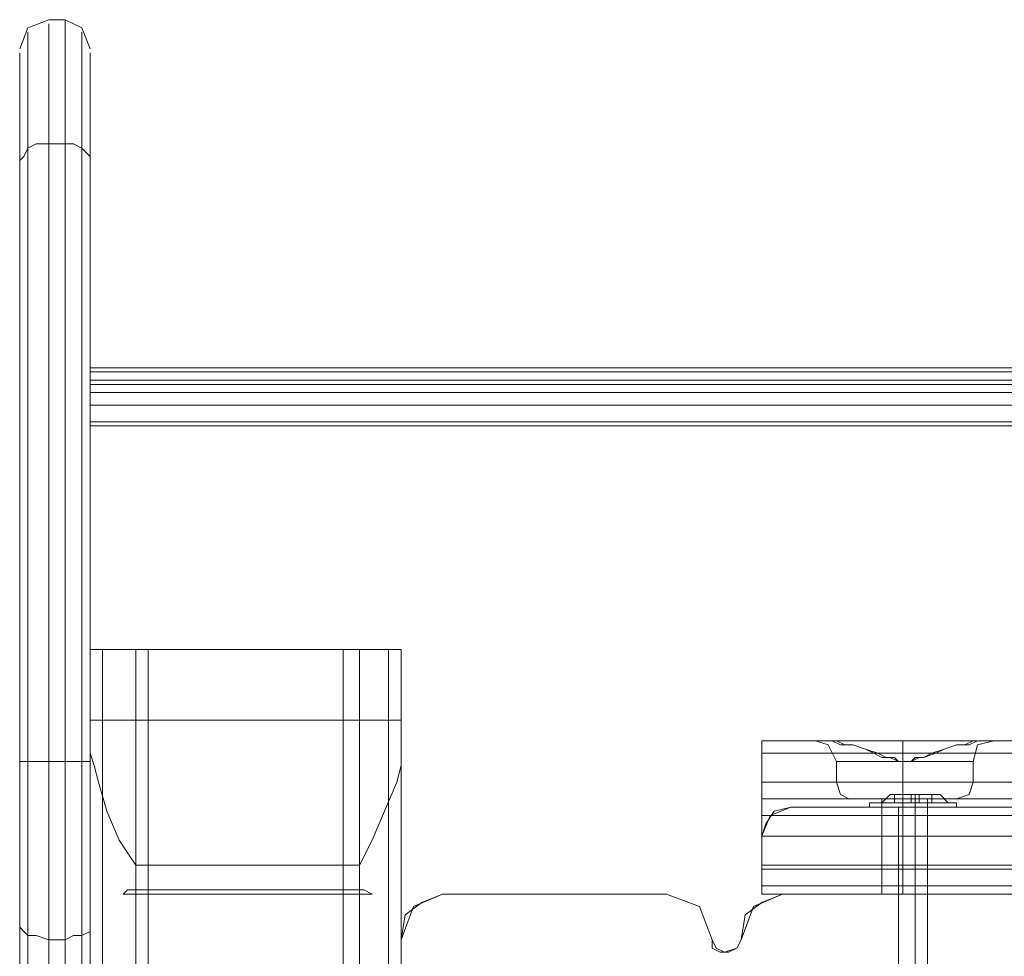
# Model space of a CAD drawing. Units: millimetres. Extents: x -2096 to 7495, y -1530 to 2460.
# Drawn here: x 802 to 939, y 951 to 1081 of the extents above; entities that cross this region are included whole.
import ezdxf

# ---------------------------------------------------------------- set-up
doc = ezdxf.new("R2010")
doc.units = ezdxf.units.MM

# ---------------------------------------------------------------- blocks, each defined once
blk = doc.blocks.new('WMF0')
at = {"color": 27, "lineweight": 0}
for points in [[(4616.917, -2787.556), (4617.493, -2786.115), (4618.934, -2785.539)], [(4620.087, -2785.539), (4618.934, -2785.539)], [(4621.816, -2787.556), (4621.24, -2786.115), (4620.087, -2785.539)], [(4618.934, -2794.184), (4618.934, -2785.827), (4618.934, -2788.997), (4618.934, -2803.118), (4618.934, -2825.02), (4618.934, -2849.515)], [(4620.087, -2849.515), (4620.087, -2825.02), (4620.087, -2803.118), (4620.087, -2788.997), (4620.087, -2785.827), (4620.087, -2794.184)], [(4617.493, -2849.227), (4617.493, -2825.02), (4617.493, -2803.406), (4617.493, -2789.574), (4617.493, -2786.404), (4617.493, -2794.473)], [(4621.24, -2794.473), (4621.24, -2786.404), (4621.24, -2789.574), (4621.24, -2803.406), (4621.24, -2825.02), (4621.24, -2849.227)], [(4616.917, -2848.65), (4616.917, -2825.02), (4616.917, -2804.271), (4616.917, -2791.014), (4616.917, -2787.844), (4616.917, -2795.625)], [(4621.816, -2795.625), (4621.816, -2787.844), (4621.816, -2791.014), (4621.816, -2804.271), (4621.816, -2825.02), (4621.816, -2848.65)], [(4616.917, -2795.625), (4616.917, -2795.337), (4617.205, -2795.049), (4617.493, -2794.473), (4618.07, -2794.184), (4618.934, -2794.184)], [(4617.493, -2794.473), (4617.493, -2858.736), (4617.493, -2931.934), (4617.493, -3011.471), (4617.493, -3093.891), (4617.493, -3176.31), (4617.493, -3255.847), (4617.493, -3329.045), (4617.493, -3393.309)], [(4620.087, -2794.184), (4618.934, -2794.184)], [(4618.934, -3393.597), (4618.934, -3329.333), (4618.934, -3256.135), (4618.934, -3176.598), (4618.934, -3093.891), (4618.934, -3011.183), (4618.934, -2931.646), (4618.934, -2858.448), (4618.934, -2794.184)], [(4620.087, -2794.184), (4618.934, -2794.184)], [(4620.087, -2794.184), (4620.663, -2794.184), (4621.24, -2794.473), (4621.816, -2795.049), (4621.816, -2795.337), (4621.816, -2795.625)], [(4620.087, -2794.184), (4620.087, -2858.448), (4620.087, -2931.646), (4620.087, -3011.183), (4620.087, -3093.891), (4620.087, -3176.598), (4620.087, -3256.135), (4620.087, -3329.333), (4620.087, -3393.597)], [(4621.24, -3393.309), (4621.24, -3329.045), (4621.24, -3255.847), (4621.24, -3176.31), (4621.24, -3093.891), (4621.24, -3011.471), (4621.24, -2931.934), (4621.24, -2858.736), (4621.24, -2794.473)], [(4616.917, -2795.625), (4616.917, -2859.601), (4616.917, -2932.51), (4616.917, -3011.76), (4616.917, -3093.891), (4616.917, -3176.022), (4616.917, -3255.271), (4616.917, -3328.18), (4616.917, -3392.156)], [(4616.917, -2795.625), (4616.917, -2859.601), (4616.917, -2932.51), (4616.917, -3011.76), (4616.917, -3093.891), (4616.917, -3176.022), (4616.917, -3255.271), (4616.917, -3328.18), (4616.917, -3392.156)], [(4621.816, -3392.156), (4621.816, -3328.18), (4621.816, -3255.271), (4621.816, -3176.022), (4621.816, -3093.891), (4621.816, -3011.76), (4621.816, -2932.51), (4621.816, -2859.601), (4621.816, -2795.625)], [(4621.816, -3392.156), (4621.816, -3328.18), (4621.816, -3255.271), (4621.816, -3176.022), (4621.816, -3093.891), (4621.816, -3011.76), (4621.816, -2932.51), (4621.816, -2859.601), (4621.816, -2795.625)], [(4616.917, -2837.123), (4617.493, -2837.123), (4618.934, -2837.123)], [(4620.087, -2837.123), (4618.934, -2837.123)], [(4621.816, -2837.123), (4621.24, -2837.123), (4620.087, -2837.123)], [(4616.917, -2848.65), (4617.205, -2848.938), (4617.493, -2849.227), (4618.07, -2849.227), (4618.934, -2849.515)], [(4616.917, -3339.131), (4616.917, -3263.34), (4616.917, -3180.344), (4616.917, -3093.891), (4616.917, -3007.437), (4616.917, -2924.441), (4616.917, -2848.65)], [(4616.917, -3339.131), (4616.917, -3263.34), (4616.917, -3180.344), (4616.917, -3093.891), (4616.917, -3007.437), (4616.917, -2924.441), (4616.917, -2848.65)], [(4617.493, -3338.555), (4617.493, -3263.052), (4617.493, -3180.344), (4617.493, -3093.891), (4617.493, -3007.437), (4617.493, -2924.729), (4617.493, -2849.227)], [(4621.816, -2848.65), (4621.816, -2848.938), (4621.24, -2849.227), (4620.663, -2849.227), (4620.087, -2849.515)], [(4621.24, -3338.555), (4621.24, -3263.052), (4621.24, -3180.344), (4621.24, -3093.891), (4621.24, -3007.437), (4621.24, -2924.729), (4621.24, -2849.227)], [(4621.816, -2848.65), (4621.816, -2924.441), (4621.816, -3007.437), (4621.816, -3093.891), (4621.816, -3180.344), (4621.816, -3263.34), (4621.816, -3339.131)], [(4620.087, -2849.515), (4618.934, -2849.515)], [(4618.934, -2849.515), (4618.934, -2925.018), (4618.934, -3007.725), (4618.934, -3093.891), (4618.934, -3180.056), (4618.934, -3262.764), (4618.934, -3338.555)], [(4620.087, -2849.515), (4618.934, -2849.515)], [(4620.087, -3338.555), (4620.087, -3262.764), (4620.087, -3180.056), (4620.087, -3093.891), (4620.087, -3007.725), (4620.087, -2925.018), (4620.087, -2849.515)]]:
    blk.add_lwpolyline(points, dxfattribs=at)
at = {"color": 7, "lineweight": 0}
for points in [[(4620.087, -2786.115), (4620.087, -2785.539)], [(4620.087, -2786.115), (4620.087, -2786.404)]]:
    blk.add_lwpolyline(points, dxfattribs=at)
at = {"color": 33, "lineweight": 0}
for points in [[(4621.816, -2810.611), (4621.816, -2809.746), (4621.816, -2810.034)], [(5159.846, -2809.746), (4621.816, -2809.746)], [(5159.846, -2809.746), (4621.816, -2809.746)], [(5159.846, -2810.034), (4621.816, -2810.034)], [(5159.846, -2810.034), (5159.846, -2810.899), (4621.816, -2810.899), (4621.816, -2810.034)], [(5159.846, -2810.034), (4621.816, -2810.034)], [(5159.846, -3093.891), (5159.846, -2810.611), (4621.816, -2810.611), (4621.816, -3093.891)], [(4621.816, -2810.899), (4621.816, -2812.34), (4621.816, -2813.781)], [(5159.846, -2811.475), (4621.816, -2811.475)], [(5159.846, -2812.34), (4621.816, -2812.34)], [(5159.846, -2813.492), (4621.816, -2813.492)]]:
    blk.add_lwpolyline(points, dxfattribs=at)
blk.add_lwpolyline([(4621.816, -2813.781), (5159.846, -2813.781), (5159.846, -3093.891), (4621.816, -3093.891), (4621.816, -2813.781)], close=True, dxfattribs=at)
at = {"color": 30, "lineweight": 0}
for points in [[(4621.816, -2829.342), (4621.816, -3093.891)], [(4621.816, -2829.342), (4621.816, -2831.359), (4621.816, -2836.547)], [(4624.986, -2829.342), (4622.681, -2829.342), (4621.816, -2829.342)], [(4621.816, -2829.342), (4621.816, -3093.891)], [(4621.816, -2829.342), (4622.392, -2829.342), (4623.545, -2829.342), (4624.986, -2829.342)], [(4624.986, -2829.342), (4622.681, -2829.342), (4621.816, -2829.342)], [(4621.816, -2829.342), (4621.816, -3093.891)], [(4643.43, -2829.342), (4621.816, -2829.342)], [(4622.681, -2840.293), (4622.681, -3093.891), (4622.681, -2829.342)], [(4624.986, -2829.342), (4625.562, -2829.342), (4625.851, -2829.342)], [(4625.562, -2829.342), (4624.986, -2829.342)], [(4624.986, -2829.342), (4624.986, -3093.891)], [(4624.986, -2829.342), (4624.986, -3093.891)], [(4640.548, -2829.342), (4624.986, -2829.342), (4624.986, -2846.057)], [(4625.851, -2829.342), (4625.851, -3093.891)], [(4640.548, -2829.342), (4639.971, -2829.342), (4639.395, -2829.342)], [(4639.395, -2829.342), (4639.395, -3093.891)], [(4639.971, -2829.342), (4640.548, -2829.342)], [(4640.548, -2829.342), (4642.565, -2829.342), (4643.43, -2829.342)], [(4643.43, -2829.342), (4643.141, -2829.342), (4641.989, -2829.342), (4640.548, -2829.342)], [(4640.548, -2829.342), (4640.548, -2846.057)], [(4640.548, -2829.342), (4640.548, -3093.891)], [(4643.43, -2829.342), (4643.141, -2829.342), (4641.989, -2829.342), (4640.548, -2829.342)], [(4640.548, -2829.342), (4640.548, -3093.891)], [(4642.565, -2829.342), (4642.565, -3093.891)], [(4642.565, -3093.891), (4642.565, -2829.342)], [(4642.565, -2829.342), (4642.565, -3093.891)], [(4643.43, -2829.342), (4643.43, -3093.891)], [(4643.43, -2829.342), (4643.43, -3093.891)], [(4643.43, -2836.547), (4643.43, -2831.359), (4643.43, -2829.342)], [(4643.43, -2829.342), (4643.43, -3093.891)], [(4643.43, -2834.241), (4621.816, -2834.241)], [(5113.161, -2835.682), (4668.501, -2835.682)], [(4672.536, -2835.682), (4668.501, -2835.682)], [(4668.501, -2840.869), (4668.501, -2835.682)], [(4668.501, -2835.682), (4668.501, -2836.547), (4668.501, -2838.564)], [(4672.536, -2835.682), (4668.501, -2835.682)], [(4668.501, -2838.564), (4668.501, -2836.547), (4668.501, -2835.682)], [(5113.161, -2835.682), (4668.501, -2835.682)], [(4668.501, -2835.682), (4668.501, -2836.547), (4668.501, -2838.564)], [(5113.161, -2835.682), (4668.501, -2835.682)], [(4668.501, -2838.564), (4668.501, -2836.547), (4668.501, -2835.682)], [(4668.501, -2835.682), (4668.501, -2844.616)], [(5113.161, -2835.682), (4668.501, -2835.682)], [(4672.247, -2835.682), (4673.112, -2835.97), (4673.688, -2837.123)], [(4672.247, -2835.682), (4673.112, -2835.97), (4673.688, -2837.123)], [(4684.351, -2835.682), (4684.063, -2835.682), (4680.893, -2835.682), (4675.994, -2835.682), (4672.824, -2835.682), (4672.536, -2835.682)], [(4672.536, -2835.682), (4673.112, -2835.682), (4677.435, -2835.682), (4682.334, -2835.682), (4684.639, -2835.682)], [(4684.351, -2835.682), (4683.775, -2835.682), (4683.198, -2835.682), (4682.622, -2835.97), (4682.046, -2835.97), (4681.181, -2836.259), (4680.316, -2836.547), (4679.74, -2836.835), (4679.452, -2836.835), (4678.876, -2837.123), (4678.299, -2837.123), (4678.011, -2837.123), (4677.435, -2836.835), (4677.146, -2836.835), (4676.57, -2836.547), (4675.706, -2836.259), (4674.841, -2835.97), (4674.265, -2835.97), (4673.688, -2835.682), (4673.112, -2835.682), (4672.536, -2835.682)], [(4672.536, -2835.682), (4673.4, -2835.682), (4673.977, -2835.97), (4674.841, -2835.97), (4675.706, -2836.259), (4676.282, -2836.547), (4676.858, -2836.835), (4677.723, -2836.835), (4678.011, -2837.123), (4678.299, -2837.123), (4678.876, -2837.123), (4679.164, -2836.835), (4679.74, -2836.835), (4680.605, -2836.547), (4681.181, -2836.259), (4682.046, -2835.97), (4682.91, -2835.97), (4683.486, -2835.682), (4684.351, -2835.682)], [(4678.299, -2835.682), (4678.299, -2835.97), (4678.299, -2837.123)], [(4678.299, -2835.682), (4678.299, -2835.97), (4678.299, -2837.123)], [(4684.639, -2835.682), (4683.486, -2835.97), (4683.198, -2837.123)], [(4684.639, -2835.682), (4683.486, -2835.97), (4683.198, -2837.123)], [(4684.639, -2835.682), (4684.351, -2835.682), (5097.312, -2835.682), (5097.023, -2835.682)], [(5097.312, -2835.682), (4684.351, -2835.682)], [(4621.816, -2836.547), (4621.816, -3093.891)], [(4621.816, -2836.547), (4622.104, -2837.411), (4622.392, -2838.564), (4622.969, -2840.581), (4623.833, -2842.598), (4624.986, -2844.328)], [(4640.548, -2844.328), (4641.412, -2842.598), (4642.277, -2840.581), (4643.141, -2838.564), (4643.43, -2837.411), (4643.43, -2836.547)], [(4643.43, -2836.547), (4643.43, -3093.891)], [(4676.282, -2836.547), (4668.501, -2836.547)], [(5113.161, -2836.547), (4668.501, -2836.547)], [(4668.501, -2836.547), (5113.161, -2836.547)], [(4676.282, -2836.547), (4668.501, -2836.547)], [(5101.058, -2836.547), (4680.605, -2836.547)], [(5101.058, -2836.547), (4680.605, -2836.547)], [(4683.198, -2837.123), (4681.757, -2837.123), (4678.299, -2837.123), (4675.129, -2837.123), (4673.688, -2837.123)], [(4673.688, -2837.123), (4675.129, -2837.123), (4678.299, -2837.123), (4681.757, -2837.123), (4683.198, -2837.123)], [(4681.757, -2837.123), (4678.299, -2837.123), (4675.129, -2837.123), (4673.688, -2837.123)], [(4673.688, -2838.564), (4673.688, -2837.123)], [(4673.688, -2838.564), (4673.688, -2837.123)], [(4675.129, -2837.123), (4678.299, -2837.123), (4681.757, -2837.123), (4683.198, -2837.123)], [(4678.299, -2838.564), (4678.299, -2837.123)], [(4678.299, -2838.564), (4678.299, -2837.123)], [(4678.299, -2838.564), (4678.299, -2837.123)], [(4678.299, -2838.564), (4678.299, -2837.123)], [(4683.198, -2838.564), (4683.198, -2837.123)], [(4683.198, -2838.564), (4683.198, -2837.123)], [(5113.161, -2838.564), (4668.501, -2838.564)], [(5113.161, -2838.564), (4668.501, -2838.564)], [(4668.501, -2838.564), (4668.501, -2839.428), (4668.501, -2839.717)], [(4668.501, -2839.428), (4668.501, -2838.564)], [(5113.161, -2838.564), (4668.501, -2838.564)], [(5113.161, -2838.564), (4668.501, -2838.564)], [(4683.198, -2838.564), (4681.757, -2838.564), (4678.299, -2838.564), (4675.129, -2838.564), (4673.688, -2838.564)], [(4673.688, -2838.564), (4675.129, -2838.564), (4678.299, -2838.564), (4681.757, -2838.564), (4683.198, -2838.564)], [(4681.757, -2838.564), (4678.299, -2838.564), (4675.129, -2838.564), (4673.688, -2838.564)], [(4674.553, -2839.717), (4673.977, -2839.428), (4673.688, -2838.564)], [(4674.553, -2839.717), (4673.977, -2839.428), (4673.688, -2838.564)], [(4675.129, -2838.564), (4678.299, -2838.564), (4681.757, -2838.564), (4683.198, -2838.564)], [(4678.299, -2839.717), (4678.299, -2839.428), (4678.299, -2838.564)], [(4678.299, -2839.717), (4678.299, -2839.428), (4678.299, -2838.564)], [(4678.299, -2839.717), (4678.299, -2839.428), (4678.299, -2838.564)], [(4678.299, -2839.717), (4678.299, -2839.428), (4678.299, -2838.564)], [(4682.046, -2839.717), (4682.91, -2839.428), (4683.198, -2838.564)], [(4682.046, -2839.717), (4682.91, -2839.428), (4683.198, -2838.564)], [(4642.565, -3093.891), (4642.565, -2840.293)], [(5113.161, -2839.717), (4668.501, -2839.717)], [(5113.161, -2839.717), (4668.501, -2839.717)], [(4682.046, -2839.717), (4681.181, -2839.717), (4678.299, -2839.717), (4675.706, -2839.717), (4674.553, -2839.717)], [(4674.553, -2839.717), (4675.706, -2839.717), (4678.299, -2839.717), (4681.181, -2839.717), (4682.046, -2839.717)], [(4681.181, -2839.717), (4678.299, -2839.717), (4675.706, -2839.717), (4674.553, -2839.717)], [(4675.706, -2839.717), (4678.299, -2839.717), (4681.181, -2839.717), (4682.046, -2839.717)], [(4680.028, -2839.717), (4679.452, -2839.717), (4678.299, -2839.717), (4677.435, -2839.717), (4676.858, -2839.717)], [(4676.858, -2839.717), (4677.435, -2839.717), (4678.299, -2839.717), (4679.452, -2839.717), (4680.028, -2839.717)], [(4679.452, -2839.717), (4678.299, -2839.717), (4677.435, -2839.717), (4676.858, -2839.717)], [(4676.858, -2846.345), (4676.858, -2839.717)], [(4676.858, -2846.345), (4676.858, -2839.717)], [(4677.435, -2839.717), (4678.299, -2839.717), (4679.452, -2839.717), (4680.028, -2839.717)], [(4678.299, -2846.345), (4678.299, -2839.717)], [(4678.299, -2846.345), (4678.299, -2839.717)], [(4678.299, -2846.345), (4678.299, -2839.717)], [(4678.299, -2846.345), (4678.299, -2839.717)], [(4680.028, -2846.345), (4680.028, -2839.717)], [(4680.028, -2846.345), (4680.028, -2839.717)], [(5113.161, -2840.869), (4668.501, -2840.869)], [(4668.501, -2846.345), (4668.501, -2840.869)], [(5113.161, -2840.869), (4668.501, -2840.869)], [(4624.986, -2844.328), (4640.548, -2844.328), (4640.548, -3093.891)], [(4624.986, -2844.328), (4624.986, -3093.891)], [(4668.501, -2844.616), (4668.501, -2846.345)], [(5113.161, -2844.616), (4668.501, -2844.616)], [(4624.122, -2846.345), (4624.41, -2846.057), (4624.986, -2846.057)], [(4624.986, -2846.345), (4624.41, -2846.345), (4624.122, -2846.345)], [(4641.412, -2846.345), (4624.122, -2846.345)], [(4624.986, -2846.057), (4640.548, -2846.057)], [(4640.548, -2846.345), (4624.986, -2846.345), (4624.986, -3093.891), (4640.548, -3093.891)], [(4640.548, -2846.057), (4640.836, -2846.057), (4641.412, -2846.345)], [(4641.412, -2846.345), (4640.836, -2846.345), (4640.548, -2846.345)], [(4640.548, -2846.345), (4640.548, -3093.891)], [(4646.311, -2846.345), (4644.294, -2847.209), (4643.43, -2849.515)], [(4646.311, -2846.345), (4644.87, -2846.921), (4643.718, -2847.786), (4643.43, -2849.515)], [(4665.043, -2849.515), (4664.178, -2847.209), (4661.873, -2846.345)], [(4665.043, -2849.515), (4664.178, -2847.209), (4661.873, -2846.345)], [(4669.942, -2846.345), (4667.925, -2847.209), (4667.06, -2849.515)], [(4669.942, -2846.345), (4668.501, -2846.921), (4667.348, -2847.786), (4667.06, -2849.515)], [(4668.501, -2846.345), (4688.385, -2846.345)], [(4688.385, -2846.345), (4668.501, -2846.345)], [(4676.858, -2846.345), (4677.435, -2846.345), (4678.299, -2846.345), (4679.452, -2846.345), (4680.028, -2846.345)], [(4679.452, -2846.345), (4678.299, -2846.345), (4677.435, -2846.345), (4676.858, -2846.345)], [(4667.06, -2849.515), (4666.772, -2850.091), (4665.907, -2850.379), (4665.331, -2850.091), (4665.043, -2849.515)], [(4667.06, -2849.515), (4666.772, -2850.091), (4666.196, -2850.379), (4665.619, -2850.379), (4665.043, -2850.091), (4665.043, -2849.515)]]:
    blk.add_lwpolyline(points, dxfattribs=at)
for points in [[(4622.681, -2829.342), (4622.681, -3093.891), (4622.681, -2829.342)], [(4668.501, -2838.564), (4668.501, -2839.428), (4668.501, -2839.717), (4668.501, -2839.428), (4668.501, -2838.564)], [(4661.873, -2846.345), (4646.311, -2846.345), (4661.873, -2846.345)], [(4685.504, -2846.345), (4669.942, -2846.345), (4685.504, -2846.345)], [(4676.858, -2846.345), (4677.435, -2846.345), (4678.299, -2846.345), (4679.452, -2846.345), (4680.028, -2846.345), (4679.452, -2846.345), (4678.299, -2846.345), (4677.435, -2846.345), (4676.858, -2846.345)], [(4643.43, -2849.515), (4643.43, -2864.788), (4643.43, -2849.515)]]:
    blk.add_lwpolyline(points, close=True, dxfattribs=at)
at = {"color": 251, "lineweight": 0}
for points in [[(4677.435, -2839.428), (4676.858, -2840.005)], [(4677.435, -2839.428), (4676.858, -2840.005)], [(4677.435, -2839.428), (4676.858, -2840.005)], [(4677.435, -2839.428), (4676.858, -2840.005)], [(4677.723, -2839.428), (4677.723, -2840.005)], [(4677.723, -2839.428), (4677.723, -2840.005)], [(4678.876, -2839.428), (4677.723, -2839.428)], [(4677.723, -2839.428), (4678.876, -2839.428)], [(4677.723, -2839.428), (4677.723, -2840.005)], [(4677.723, -2839.428), (4677.723, -2840.005)], [(4678.876, -2839.428), (4677.723, -2839.428)], [(4677.723, -2839.428), (4678.876, -2839.428)], [(4677.723, -2839.428), (4677.723, -2840.005)], [(4677.723, -2839.428), (4677.723, -2840.005)], [(4678.876, -2839.428), (4677.723, -2839.428)], [(4677.723, -2839.428), (4678.876, -2839.428)], [(4677.723, -2839.428), (4677.723, -2840.005)], [(4677.723, -2839.428), (4677.723, -2840.005)], [(4678.876, -2839.428), (4677.723, -2839.428)], [(4677.723, -2839.428), (4678.876, -2839.428)], [(4678.876, -2839.428), (4678.876, -2840.005), (4679.452, -2840.005), (4679.452, -2839.428)], [(4678.876, -2840.005), (4678.876, -2839.428)], [(4679.452, -2839.428), (4678.876, -2839.428)], [(4678.876, -2839.428), (4679.452, -2839.428)], [(4678.876, -2839.428), (4678.876, -2840.005), (4679.452, -2840.005), (4679.452, -2839.428)], [(4678.876, -2840.005), (4678.876, -2839.428)], [(4679.452, -2839.428), (4678.876, -2839.428)], [(4678.876, -2839.428), (4679.452, -2839.428)], [(4678.876, -2839.428), (4678.876, -2840.005), (4679.452, -2840.005), (4679.452, -2839.428)], [(4678.876, -2840.005), (4678.876, -2839.428)], [(4679.452, -2839.428), (4678.876, -2839.428)], [(4678.876, -2839.428), (4679.452, -2839.428)], [(4678.876, -2839.428), (4678.876, -2840.005), (4679.452, -2840.005), (4679.452, -2839.428)], [(4678.876, -2840.005), (4678.876, -2839.428)], [(4679.452, -2839.428), (4678.876, -2839.428)], [(4678.876, -2839.428), (4679.452, -2839.428)], [(4679.164, -2839.428), (4679.164, -2840.005)], [(4679.164, -2839.428), (4679.164, -2840.005)], [(4679.164, -2839.428), (4679.164, -2840.005)], [(4679.164, -2839.428), (4679.164, -2840.005)], [(4679.164, -2839.428), (4679.164, -2840.005)], [(4679.164, -2839.428), (4679.164, -2840.005)], [(4679.164, -2839.428), (4679.164, -2840.005)], [(4679.164, -2839.428), (4679.164, -2840.005)], [(4679.452, -2839.428), (4679.452, -2840.005)], [(4679.452, -2840.005), (4679.452, -2839.428)], [(4679.452, -2839.428), (4679.452, -2840.005), (4680.316, -2840.005)], [(4680.316, -2839.428), (4679.452, -2839.428)], [(4679.452, -2839.428), (4680.316, -2839.428)], [(4679.452, -2839.428), (4679.452, -2840.005)], [(4679.452, -2840.005), (4679.452, -2839.428)], [(4679.452, -2839.428), (4679.452, -2840.005), (4680.316, -2840.005)], [(4680.316, -2839.428), (4679.452, -2839.428)], [(4679.452, -2839.428), (4680.316, -2839.428)], [(4679.452, -2839.428), (4679.452, -2840.005)], [(4679.452, -2840.005), (4679.452, -2839.428)], [(4679.452, -2839.428), (4679.452, -2840.005), (4680.316, -2840.005)], [(4680.316, -2839.428), (4679.452, -2839.428)], [(4679.452, -2839.428), (4680.316, -2839.428)], [(4679.452, -2839.428), (4679.452, -2840.005)], [(4679.452, -2840.005), (4679.452, -2839.428)], [(4679.452, -2839.428), (4679.452, -2840.005), (4680.316, -2840.005)], [(4680.316, -2839.428), (4679.452, -2839.428)], [(4679.452, -2839.428), (4680.316, -2839.428)], [(4680.316, -2839.428), (4680.316, -2840.005)], [(4680.316, -2839.428), (4680.316, -2840.005)], [(4680.316, -2839.428), (4680.316, -2840.005)], [(4680.316, -2839.428), (4680.316, -2840.005)], [(4680.316, -2839.428), (4680.316, -2840.005)], [(4680.316, -2839.428), (4680.316, -2840.005)], [(4680.316, -2839.428), (4680.316, -2840.005)], [(4680.316, -2839.428), (4680.316, -2840.005)], [(4680.893, -2839.428), (4681.469, -2840.005)], [(4680.893, -2839.428), (4681.469, -2840.005)], [(4680.893, -2839.428), (4681.469, -2840.005)], [(4680.893, -2839.428), (4681.469, -2840.005)], [(4675.994, -2840.005), (4676.858, -2840.005), (4679.164, -2840.005), (4681.181, -2840.005), (4682.046, -2840.005)], [(4681.181, -2840.005), (4679.164, -2840.005), (4676.858, -2840.005), (4675.994, -2840.005)], [(4675.994, -2840.005), (4675.994, -2840.293)], [(4675.994, -2840.005), (4676.858, -2840.005), (4679.164, -2840.005), (4681.181, -2840.005), (4682.046, -2840.005)], [(4681.181, -2840.005), (4679.164, -2840.005), (4676.858, -2840.005), (4675.994, -2840.005)], [(4675.994, -2840.005), (4675.994, -2840.293)], [(4675.994, -2840.005), (4676.858, -2840.005), (4679.164, -2840.005), (4681.181, -2840.005), (4682.046, -2840.005)], [(4681.181, -2840.005), (4679.164, -2840.005), (4676.858, -2840.005), (4675.994, -2840.005)], [(4675.994, -2840.005), (4675.994, -2840.293)], [(4675.994, -2840.005), (4676.858, -2840.005), (4679.164, -2840.005), (4681.181, -2840.005), (4682.046, -2840.005)], [(4681.181, -2840.005), (4679.164, -2840.005), (4676.858, -2840.005), (4675.994, -2840.005)], [(4675.994, -2840.005), (4675.994, -2840.293)], [(4682.046, -2840.293), (4681.181, -2840.293), (4679.164, -2840.293), (4676.858, -2840.293), (4675.994, -2840.293)], [(4682.046, -2840.293), (4681.181, -2840.293), (4679.164, -2840.293), (4676.858, -2840.293), (4675.994, -2840.293)], [(4682.046, -2840.293), (4681.181, -2840.293), (4679.164, -2840.293), (4676.858, -2840.293), (4675.994, -2840.293)], [(4682.046, -2840.293), (4681.181, -2840.293), (4679.164, -2840.293), (4676.858, -2840.293), (4675.994, -2840.293)], [(4681.469, -2840.005), (4680.893, -2840.005), (4679.164, -2840.005), (4677.435, -2840.005), (4676.858, -2840.005)], [(4681.469, -2840.005), (4680.893, -2840.005), (4679.164, -2840.005), (4677.435, -2840.005), (4676.858, -2840.005)], [(4681.469, -2840.005), (4680.893, -2840.005), (4679.164, -2840.005), (4677.435, -2840.005), (4676.858, -2840.005)], [(4681.469, -2840.005), (4680.893, -2840.005), (4679.164, -2840.005), (4677.435, -2840.005), (4676.858, -2840.005)], [(4676.858, -2840.293), (4679.164, -2840.293), (4681.181, -2840.293), (4682.046, -2840.293)], [(4676.858, -2840.293), (4679.164, -2840.293), (4681.181, -2840.293), (4682.046, -2840.293)], [(4676.858, -2840.293), (4679.164, -2840.293), (4681.181, -2840.293), (4682.046, -2840.293)], [(4676.858, -2840.293), (4679.164, -2840.293), (4681.181, -2840.293), (4682.046, -2840.293)], [(4677.435, -2840.005), (4679.164, -2840.005), (4680.893, -2840.005), (4681.469, -2840.005)], [(4677.435, -2840.005), (4679.164, -2840.005), (4680.893, -2840.005), (4681.469, -2840.005)], [(4677.435, -2840.005), (4679.164, -2840.005), (4680.893, -2840.005), (4681.469, -2840.005)], [(4677.435, -2840.005), (4679.164, -2840.005), (4680.893, -2840.005), (4681.469, -2840.005)], [(4678.876, -2840.005), (4677.723, -2840.005)], [(4677.723, -2840.005), (4678.876, -2840.005)], [(4678.876, -2840.005), (4677.723, -2840.005)], [(4677.723, -2840.005), (4678.876, -2840.005)], [(4678.876, -2840.005), (4677.723, -2840.005)], [(4677.723, -2840.005), (4678.876, -2840.005)], [(4678.876, -2840.005), (4677.723, -2840.005)], [(4677.723, -2840.005), (4678.876, -2840.005)], [(4678.011, -2857.872), (4678.011, -2840.293)], [(4678.011, -2857.872), (4678.011, -2840.293)], [(4678.011, -2857.872), (4678.011, -2840.293)], [(4678.011, -2857.872), (4678.011, -2840.293)], [(4678.876, -2840.005), (4679.452, -2840.005)], [(4678.876, -2840.005), (4679.452, -2840.005)], [(4678.876, -2840.005), (4679.452, -2840.005)], [(4678.876, -2840.005), (4679.452, -2840.005)], [(4679.164, -2840.005), (4679.164, -2840.293)], [(4679.164, -2840.005), (4679.164, -2840.293)], [(4679.164, -2840.005), (4679.164, -2840.293)], [(4679.164, -2840.005), (4679.164, -2840.293)], [(4679.164, -2840.005), (4679.164, -2840.293)], [(4679.164, -2840.005), (4679.164, -2840.293)], [(4679.164, -2840.005), (4679.164, -2840.293)], [(4679.164, -2840.005), (4679.164, -2840.293)], [(4679.164, -2857.872), (4679.164, -2840.293)], [(4679.164, -2857.872), (4679.164, -2840.293)], [(4679.164, -2857.872), (4679.164, -2840.293)], [(4679.164, -2857.872), (4679.164, -2840.293)], [(4679.164, -2857.872), (4679.164, -2840.293)], [(4679.164, -2857.872), (4679.164, -2840.293)], [(4679.164, -2857.872), (4679.164, -2840.293)], [(4679.164, -2857.872), (4679.164, -2840.293)], [(4680.316, -2840.005), (4679.452, -2840.005)], [(4680.316, -2840.005), (4679.452, -2840.005)], [(4680.316, -2840.005), (4679.452, -2840.005)], [(4680.316, -2840.005), (4679.452, -2840.005)], [(4680.028, -2857.872), (4680.028, -2840.293)], [(4680.028, -2857.872), (4680.028, -2840.293)], [(4680.028, -2857.872), (4680.028, -2840.293)], [(4680.028, -2857.872), (4680.028, -2840.293)], [(4682.046, -2840.005), (4682.046, -2840.293)], [(4682.046, -2840.005), (4682.046, -2840.293)], [(4682.046, -2840.005), (4682.046, -2840.293)], [(4682.046, -2840.005), (4682.046, -2840.293)]]:
    blk.add_lwpolyline(points, dxfattribs=at)
for points in [[(4680.893, -2839.428), (4680.316, -2839.428), (4679.164, -2839.428), (4678.011, -2839.428), (4677.435, -2839.428), (4678.011, -2839.428), (4679.164, -2839.428), (4680.316, -2839.428), (4680.893, -2839.428)], [(4680.893, -2839.428), (4680.316, -2839.428), (4679.164, -2839.428), (4678.011, -2839.428), (4677.435, -2839.428), (4678.011, -2839.428), (4679.164, -2839.428), (4680.316, -2839.428), (4680.893, -2839.428)], [(4680.893, -2839.428), (4680.316, -2839.428), (4679.164, -2839.428), (4678.011, -2839.428), (4677.435, -2839.428), (4678.011, -2839.428), (4679.164, -2839.428), (4680.316, -2839.428), (4680.893, -2839.428)], [(4680.893, -2839.428), (4680.316, -2839.428), (4679.164, -2839.428), (4678.011, -2839.428), (4677.435, -2839.428), (4678.011, -2839.428), (4679.164, -2839.428), (4680.316, -2839.428), (4680.893, -2839.428)], [(4678.876, -2839.428), (4678.876, -2840.005), (4678.876, -2839.428)], [(4678.876, -2839.428), (4678.876, -2840.005), (4678.876, -2839.428)], [(4678.876, -2839.428), (4678.876, -2840.005), (4678.876, -2839.428)], [(4678.876, -2839.428), (4678.876, -2840.005), (4678.876, -2839.428)], [(4680.028, -2840.293), (4679.74, -2840.293), (4679.164, -2840.293), (4678.299, -2840.293), (4678.011, -2840.293), (4678.299, -2840.293), (4679.164, -2840.293), (4679.74, -2840.293), (4680.028, -2840.293)], [(4680.028, -2840.293), (4679.74, -2840.293), (4679.164, -2840.293), (4678.299, -2840.293), (4678.011, -2840.293), (4678.299, -2840.293), (4679.164, -2840.293), (4679.74, -2840.293), (4680.028, -2840.293)], [(4680.028, -2840.293), (4679.74, -2840.293), (4679.164, -2840.293), (4678.299, -2840.293), (4678.011, -2840.293), (4678.299, -2840.293), (4679.164, -2840.293), (4679.74, -2840.293), (4680.028, -2840.293)], [(4680.028, -2840.293), (4679.74, -2840.293), (4679.164, -2840.293), (4678.299, -2840.293), (4678.011, -2840.293), (4678.299, -2840.293), (4679.164, -2840.293), (4679.74, -2840.293), (4680.028, -2840.293)]]:
    blk.add_lwpolyline(points, close=True, dxfattribs=at)
at = {"color": 1, "lineweight": 0}
for points in [[(4670.518, -2840.293), (4669.366, -2840.581), (4668.789, -2841.446), (4668.501, -2842.31)], [(4668.501, -2842.31), (4669.077, -2840.869), (4670.518, -2840.293)], [(4670.518, -2840.293), (4839.391, -2840.293)], [(5111.144, -2840.293), (4670.518, -2840.293)], [(4669.077, -2840.869), (4839.391, -2840.869)], [(4839.391, -2842.31), (4668.501, -2842.31), (4668.501, -2844.328), (4839.391, -2844.328)], [(4668.501, -2842.31), (4668.501, -2846.345)], [(4668.501, -2846.345), (4668.501, -2845.768), (4668.501, -2844.328)], [(4839.391, -2845.768), (4668.501, -2845.768)], [(4839.391, -2846.345), (4668.501, -2846.345), (5113.161, -2846.345)]]:
    blk.add_lwpolyline(points, dxfattribs=at)
at = {"color": 40, "lineweight": 0}
for points in [[(4643.43, -2849.515), (4644.294, -2847.209), (4646.311, -2846.345)], [(4643.43, -2849.515), (4644.294, -2847.209), (4646.311, -2846.345)], [(4646.311, -2846.345), (4661.873, -2846.345)], [(4646.311, -2846.345), (4661.873, -2846.345)], [(4661.873, -2846.345), (4664.178, -2847.209), (4665.043, -2849.515)], [(4661.873, -2846.345), (4664.178, -2847.209), (4665.043, -2849.515)], [(4667.06, -2849.515), (4667.925, -2847.209), (4669.942, -2846.345)], [(4667.06, -2849.515), (4667.925, -2847.209), (4669.942, -2846.345)], [(4669.942, -2846.345), (4685.504, -2846.345)], [(4669.942, -2846.345), (4685.504, -2846.345)], [(4643.43, -2864.788), (4643.43, -2849.515)], [(4643.43, -2864.788), (4643.43, -2849.515)], [(4665.043, -2849.515), (4665.331, -2850.091), (4665.907, -2850.379), (4666.772, -2850.091), (4667.06, -2849.515)], [(4665.043, -2849.515), (4665.331, -2850.091), (4665.907, -2850.379), (4666.772, -2850.091), (4667.06, -2849.515)]]:
    blk.add_lwpolyline(points, dxfattribs=at)

msp = doc.modelspace()

# ---------------------------------------------------------------- block references
at = {"color": 250, "xscale": 2.000219999999899, "yscale": 2.000219999999899, "zscale": 2.00022}
msp.add_blockref('WMF0', (-8433.05, 6653.06), dxfattribs=at)

doc.saveas('drawing.dxf')
